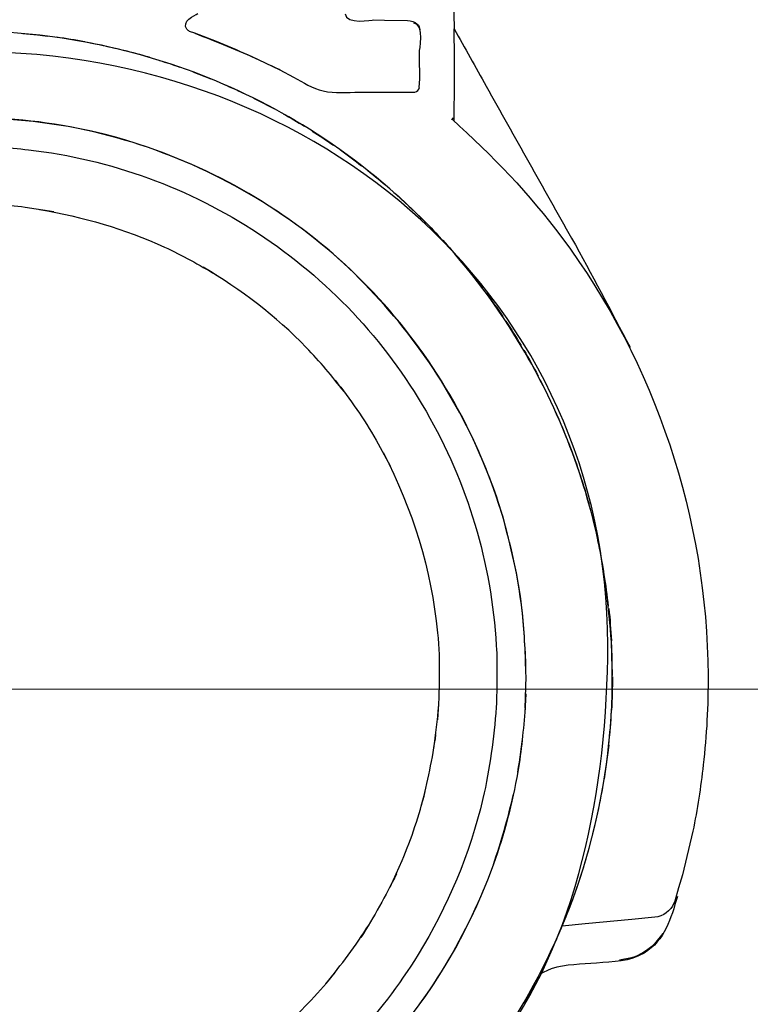
# Model space of a CAD drawing. Units: millimetres. Extents: x -57 to 57, y -36 to 36.
# Drawn here: x -32 to -28, y -17 to -12 of the extents above; entities that cross this region are included whole.
import ezdxf
from ezdxf.lldxf.tags import DXFTag

# ---------------------------------------------------------------- set-up
doc = ezdxf.new("R2010")
doc.units = ezdxf.units.MM
doc.header["$MEASUREMENT"] = 0
doc.layers.add('Ilustrace', color=7, linetype='Continuous')
tags = doc.linetypes.add('New Line4', pattern=[1.2, 0.5, -0.3, 0.1, -0.3]).pattern_tags.tags
tags[10:11] = [DXFTag(74, 4), DXFTag(75, 0), DXFTag(340, '0'), DXFTag(46, 1.0), DXFTag(50, 0.0), DXFTag(44, 0.0), DXFTag(45, 0.0)]
tags[8:9] = [DXFTag(74, 4), DXFTag(75, 0), DXFTag(340, '0'), DXFTag(46, 1.0), DXFTag(50, 0.0), DXFTag(44, 0.0), DXFTag(45, 0.0)]
tags[6:7] = [DXFTag(74, 4), DXFTag(75, 0), DXFTag(340, '0'), DXFTag(46, 1.0), DXFTag(50, 0.0), DXFTag(44, 0.0), DXFTag(45, 0.0)]
tags[4:5] = [DXFTag(74, 4), DXFTag(75, 0), DXFTag(340, '0'), DXFTag(46, 1.0), DXFTag(50, 0.0), DXFTag(44, 0.0), DXFTag(45, 0.0)]

msp = doc.modelspace()

# ---------------------------------------------------------------- linework, layer by layer
at = {"layer": 'Ilustrace', "color": 253}
msp.add_open_spline([(-20.7258, -7.7228), (-20.7258, -7.7228), (-30.4846, -7.779), (-30.4846, -7.779), (-30.4846, -7.779), (-30.4846, -7.779), (-30.6856, -7.9159), (-30.6856, -7.9159), (-30.6856, -7.9159), (-30.6856, -7.9159), (-30.8151, -8.1121), (-30.8151, -8.1121), (-30.8151, -8.1121), (-30.8151, -8.1121), (-31.0498, -8.3863), (-31.0498, -8.3863), (-31.0498, -8.3863), (-31.0498, -8.3863), (-31.3796, -8.5922), (-31.3796, -8.5922), (-31.3796, -8.5922), (-31.3796, -8.5922), (-31.7052, -8.7738), (-31.7052, -8.7738), (-31.7052, -8.7738), (-31.7052, -8.7738), (-32.119, -8.817), (-32.119, -8.817), (-32.119, -8.817), (-32.119, -8.817), (-32.397, -8.7859), (-32.397, -8.7859), (-32.397, -8.7859), (-32.397, -8.7859), (-32.8179, -8.7171), (-32.8179, -8.7171), (-32.8179, -8.7171), (-32.8179, -8.7171), (-33.2389, -8.5191), (-33.2389, -8.5191), (-33.2389, -8.5191), (-33.2389, -8.5191), (-33.4581, -8.3383), (-33.4581, -8.3383), (-33.4581, -8.3383), (-33.4581, -8.3383), (-33.7037, -8.0714), (-33.7037, -8.0714), (-33.7037, -8.0714), (-33.7037, -8.0714), (-33.87, -7.7988), (-33.87, -7.7988), (-33.87, -7.7988), (-33.87, -7.7988), (-43.6837, -7.7418), (-43.6837, -7.7418), (-43.6837, -7.7418), (-43.6837, -7.7418), (-43.6572, -14.8115), (-43.6572, -14.8115), (-43.6572, -14.8115), (-43.6572, -14.8115), (-40.2532, -14.7843), (-40.2532, -14.7843), (-40.2532, -14.7843), (-40.2532, -14.7843), (-40.2757, -9.9849), (-40.2757, -9.9849), (-40.2757, -9.9849), (-40.2757, -9.9849), (-24.1975, -9.9637), (-24.1975, -9.9637), (-24.1975, -9.9637), (-24.1975, -9.9637), (-24.1774, -14.8105), (-24.1774, -14.8105), (-24.1774, -14.8105), (-24.1774, -14.8105), (-20.7492, -14.8055), (-20.7492, -14.8055), (-20.7492, -14.8055), (-20.7492, -14.8055), (-20.7258, -7.7228), (-20.7258, -7.7228)], degree=3, knots=[0, 0, 0, 0, 0.045455, 0.045455, 0.045455, 0.045455, 0.090909, 0.090909, 0.090909, 0.090909, 0.136364, 0.136364, 0.136364, 0.136364, 0.181818, 0.181818, 0.181818, 0.181818, 0.227273, 0.227273, 0.227273, 0.227273, 0.272727, 0.272727, 0.272727, 0.272727, 0.318182, 0.318182, 0.318182, 0.318182, 0.363636, 0.363636, 0.363636, 0.363636, 0.409091, 0.409091, 0.409091, 0.409091, 0.454545, 0.454545, 0.454545, 0.454545, 0.5, 0.5, 0.5, 0.5, 0.545455, 0.545455, 0.545455, 0.545455, 0.590909, 0.590909, 0.590909, 0.590909, 0.636364, 0.636364, 0.636364, 0.636364, 0.681818, 0.681818, 0.681818, 0.681818, 0.727273, 0.727273, 0.727273, 0.727273, 0.772727, 0.772727, 0.772727, 0.772727, 0.818182, 0.818182, 0.818182, 0.818182, 0.863636, 0.863636, 0.863636, 0.863636, 0.909091, 0.909091, 0.909091, 0.909091, 1, 1, 1, 1], dxfattribs=at)
at = {"layer": 'Ilustrace', "color": 250, "lineweight": 30}
for points, knots in [([(-29.7908, -11.5736), (-29.7908, -11.5736), (-29.7906, -11.5775), (-29.7906, -11.5775), (-29.7906, -11.5775), (-29.7906, -11.5775), (-29.7873, -11.7367), (-29.7873, -11.7367)], [0, 0, 0, 0, 0.333333, 0.333333, 0.333333, 0.333333, 1, 1, 1, 1]), ([(-31.1053, -11.7477), (-31.1106, -11.7454), (-31.115, -11.7421), (-31.1185, -11.7371), (-31.1185, -11.7371), (-31.1462, -11.6972), (-31.0812, -11.6693), (-31.0641, -11.6581)], [0, 0, 0, 0, 0.333333, 0.333333, 0.333333, 0.333333, 1, 1, 1, 1]), ([(-30.1877, -11.6905), (-30.1877, -11.6905), (-30.1347, -11.6914), (-30.1347, -11.6914), (-30.1347, -11.6914), (-30.1347, -11.6914), (-30.0199, -11.6934), (-30.0199, -11.6934)], [0, 0, 0, 0, 0.333333, 0.333333, 0.333333, 0.333333, 1, 1, 1, 1]), ([(-30.0199, -11.6934), (-30.0005, -11.6939), (-29.9837, -11.7002), (-29.9715, -11.7111), (-29.9715, -11.7111), (-29.9628, -11.7188), (-29.9588, -11.7296), (-29.9583, -11.7393)], [0, 0, 0, 0, 0.333333, 0.333333, 0.333333, 0.333333, 1, 1, 1, 1]), ([(-29.961, -12.0276), (-29.9556, -11.9715), (-29.9605, -11.9078), (-29.9605, -11.85), (-29.9605, -11.85), (-29.9605, -11.8482), (-29.9316, -11.7107), (-29.9886, -11.7066)], [0, 0, 0, 0, 0.333333, 0.333333, 0.333333, 0.333333, 1, 1, 1, 1]), ([(-29.0039, -14.7878), (-29.0008, -14.9019), (-28.9978, -15.0158), (-29.0039, -15.1301), (-29.0039, -15.1301), (-29.019, -15.4142), (-29.0726, -15.698), (-29.1619, -15.9682), (-29.1619, -15.9682), (-29.3231, -16.4552), (-29.6035, -16.9033), (-29.971, -17.2612), (-29.971, -17.2612), (-30.2975, -17.5792), (-30.6939, -17.8272), (-31.1227, -17.9818), (-31.1227, -17.9818), (-31.3368, -18.059), (-31.5607, -18.1137), (-31.7863, -18.1439), (-31.7863, -18.1439), (-31.8996, -18.1591), (-32.0132, -18.1652), (-32.1272, -18.1712), (-32.1272, -18.1712), (-32.2987, -18.1712), (-32.469, -18.1667), (-32.6393, -18.1439), (-32.6393, -18.1439), (-33.1204, -18.0795), (-33.5844, -17.9039), (-33.9886, -17.6358), (-33.9886, -17.6358), (-34.3697, -17.3829), (-34.6934, -17.0505), (-34.936, -16.6628), (-34.936, -16.6628), (-35.1326, -16.3486), (-35.2752, -16.0007), (-35.3536, -15.6381), (-35.3536, -15.6381), (-35.4621, -15.1367), (-35.448, -14.6083), (-35.3131, -14.1134), (-35.3131, -14.1134), (-35.1931, -13.6737), (-34.9775, -13.2587), (-34.6866, -12.9079), (-34.6866, -12.9079), (-34.4686, -12.645), (-34.2068, -12.4159), (-33.9173, -12.2348), (-33.9173, -12.2348), (-33.6029, -12.038), (-33.2541, -11.8975), (-32.8918, -11.8192), (-32.8918, -11.8192), (-32.5007, -11.7346), (-32.0969, -11.7238), (-31.7018, -11.7875), (-31.7018, -11.7875), (-31.2794, -11.8556), (-30.8712, -12.0076), (-30.5083, -12.2348), (-30.5083, -12.2348), (-30.0968, -12.4922), (-29.7469, -12.8438), (-29.4896, -13.255), (-29.4896, -13.255), (-29.293, -13.5693), (-29.1503, -13.9171), (-29.0719, -14.2797), (-29.0719, -14.2797), (-29.0356, -14.4475), (-29.0176, -14.6168), (-29.0039, -14.7878)], [0, 0, 0, 0, 0.05, 0.05, 0.05, 0.05, 0.1, 0.1, 0.1, 0.1, 0.15, 0.15, 0.15, 0.15, 0.2, 0.2, 0.2, 0.2, 0.25, 0.25, 0.25, 0.25, 0.3, 0.3, 0.3, 0.3, 0.35, 0.35, 0.35, 0.35, 0.4, 0.4, 0.4, 0.4, 0.45, 0.45, 0.45, 0.45, 0.5, 0.5, 0.5, 0.5, 0.55, 0.55, 0.55, 0.55, 0.6, 0.6, 0.6, 0.6, 0.65, 0.65, 0.65, 0.65, 0.7, 0.7, 0.7, 0.7, 0.75, 0.75, 0.75, 0.75, 0.8, 0.8, 0.8, 0.8, 0.85, 0.85, 0.85, 0.85, 0.9, 0.9, 0.9, 0.9, 1, 1, 1, 1]), ([(-31.9352, -11.758), (-31.9352, -11.758), (-31.8621, -11.7646), (-31.8621, -11.7646), (-31.8621, -11.7646), (-31.8621, -11.7646), (-31.8126, -11.771), (-31.8126, -11.771)], [0, 0, 0, 0, 0.333333, 0.333333, 0.333333, 0.333333, 1, 1, 1, 1]), ([(-30.9717, -11.7988), (-30.9717, -11.7988), (-31.0785, -11.757), (-31.0785, -11.757), (-31.0785, -11.757), (-31.0785, -11.757), (-31.1053, -11.7477), (-31.1053, -11.7477)], [0, 0, 0, 0, 0.333333, 0.333333, 0.333333, 0.333333, 1, 1, 1, 1]), ([(-29.7873, -11.7355), (-29.7327, -11.8296), (-29.681, -11.9254), (-29.6279, -12.0204), (-29.6279, -12.0204), (-29.4867, -12.273), (-29.3441, -12.525), (-29.2027, -12.7776), (-29.2027, -12.7776), (-29.1028, -12.9561), (-29.0069, -13.1393), (-28.9116, -13.3204)], [0, 0, 0, 0, 0.25, 0.25, 0.25, 0.25, 0.5, 0.5, 0.5, 0.5, 1, 1, 1, 1]), ([(-30.7594, -11.89), (-30.7594, -11.89), (-30.6555, -11.9389), (-30.6555, -11.9389), (-30.6555, -11.9389), (-30.6555, -11.9389), (-30.5871, -11.976), (-30.5871, -11.976)], [0, 0, 0, 0, 0.333333, 0.333333, 0.333333, 0.333333, 1, 1, 1, 1]), ([(-30.5871, -11.976), (-30.5392, -12.0019), (-30.493, -12.0312), (-30.4396, -12.0438), (-30.4396, -12.0438), (-30.3829, -12.0572), (-30.3171, -12.0509), (-30.2615, -12.0509)], [0, 0, 0, 0, 0.333333, 0.333333, 0.333333, 0.333333, 1, 1, 1, 1]), ([(-30.2615, -12.0509), (-30.2615, -12.0509), (-30.1039, -12.0509), (-30.1039, -12.0509), (-30.1039, -12.0509), (-30.1039, -12.0509), (-29.9892, -12.0509), (-29.9892, -12.0509), (-29.9892, -12.0509), (-29.9892, -12.0509), (-29.9838, -12.0503), (-29.9838, -12.0503)], [0, 0, 0, 0, 0.25, 0.25, 0.25, 0.25, 0.5, 0.5, 0.5, 0.5, 1, 1, 1, 1]), ([(-29.4297, -14.9589), (-29.4327, -14.8529), (-29.4357, -14.7472), (-29.4478, -14.6417), (-29.4478, -14.6417), (-29.4719, -14.4316), (-29.5205, -14.2228), (-29.5916, -14.0237), (-29.5916, -14.0237), (-29.7339, -13.6249), (-29.9695, -13.2581), (-30.2731, -12.9631), (-30.2731, -12.9631), (-30.5768, -12.6679), (-30.9501, -12.4429), (-31.3528, -12.312), (-31.3528, -12.312), (-31.5538, -12.2467), (-31.764, -12.2041), (-31.9746, -12.186), (-31.9746, -12.186), (-32.0804, -12.1769), (-32.1861, -12.1769), (-32.2922, -12.1769), (-32.2922, -12.1769), (-32.3982, -12.183), (-32.5037, -12.189), (-32.6089, -12.2041), (-32.6089, -12.2041), (-32.8181, -12.2342), (-33.0255, -12.2887), (-33.2226, -12.3654), (-33.2226, -12.3654), (-33.968, -12.6557), (-34.5652, -13.2702), (-34.834, -14.0237), (-34.834, -14.0237), (-34.8873, -14.1729), (-34.9281, -14.3281), (-34.9551, -14.4843), (-34.9551, -14.4843), (-34.9732, -14.5889), (-34.9823, -14.6942), (-34.9913, -14.7999)], [0, 0, 0, 0, 0.083333, 0.083333, 0.083333, 0.083333, 0.166667, 0.166667, 0.166667, 0.166667, 0.25, 0.25, 0.25, 0.25, 0.333333, 0.333333, 0.333333, 0.333333, 0.416667, 0.416667, 0.416667, 0.416667, 0.5, 0.5, 0.5, 0.5, 0.583333, 0.583333, 0.583333, 0.583333, 0.666667, 0.666667, 0.666667, 0.666667, 0.75, 0.75, 0.75, 0.75, 0.833333, 0.833333, 0.833333, 0.833333, 1, 1, 1, 1]), ([(-29.4297, -14.9589), (-29.4297, -14.854), (-29.4383, -14.7505), (-29.4473, -14.6462), (-29.4473, -14.6462), (-29.4608, -14.4904), (-29.4993, -14.3366), (-29.5392, -14.1859), (-29.5392, -14.1859), (-29.5731, -14.0576), (-29.6236, -13.9322), (-29.6781, -13.8116), (-29.6781, -13.8116), (-29.8403, -13.4534), (-30.0761, -13.1409), (-30.3662, -12.8766), (-30.3662, -12.8766), (-30.4823, -12.7709), (-30.6114, -12.6793), (-30.7436, -12.5952), (-30.7436, -12.5952), (-30.9205, -12.4826), (-31.1132, -12.3965), (-31.3102, -12.3262), (-31.3102, -12.3262), (-31.6078, -12.22), (-31.9223, -12.1791), (-32.2368, -12.1759), (-32.2368, -12.1759), (-32.5205, -12.1812), (-32.8028, -12.2228), (-33.0728, -12.312), (-33.0728, -12.312), (-33.2741, -12.3786), (-33.4685, -12.4655), (-33.65, -12.5756), (-33.65, -12.5756), (-34.1592, -12.8844), (-34.5569, -13.3494), (-34.7861, -13.8988)], [0, 0, 0, 0, 0.090909, 0.090909, 0.090909, 0.090909, 0.181818, 0.181818, 0.181818, 0.181818, 0.272727, 0.272727, 0.272727, 0.272727, 0.363636, 0.363636, 0.363636, 0.363636, 0.454545, 0.454545, 0.454545, 0.454545, 0.545455, 0.545455, 0.545455, 0.545455, 0.636364, 0.636364, 0.636364, 0.636364, 0.727273, 0.727273, 0.727273, 0.727273, 0.818182, 0.818182, 0.818182, 0.818182, 1, 1, 1, 1]), ([(-29.7981, -12.1849), (-29.5985, -12.3647), (-29.4123, -12.5575), (-29.2516, -12.7733), (-29.2516, -12.7733), (-28.7844, -13.401), (-28.5278, -14.1734), (-28.5231, -14.9551), (-28.5231, -14.9551), (-28.5222, -15.1042), (-28.5302, -15.2516), (-28.5473, -15.3997), (-28.5473, -15.3997), (-28.56, -15.5103), (-28.5761, -15.6206), (-28.5988, -15.7297)], [0, 0, 0, 0, 0.2, 0.2, 0.2, 0.2, 0.4, 0.4, 0.4, 0.4, 0.6, 0.6, 0.6, 0.6, 1, 1, 1, 1]), ([(-29.5776, -15.1125), (-29.5747, -15.01), (-29.5716, -14.9078), (-29.5776, -14.8053), (-29.5776, -14.8053), (-29.5895, -14.6014), (-29.6255, -14.3974), (-29.6841, -14.2018), (-29.6841, -14.2018), (-29.8014, -13.81), (-30.0121, -13.445), (-30.2928, -13.1475), (-30.2928, -13.1475), (-30.5735, -12.8499), (-30.9256, -12.6183), (-31.31, -12.4785), (-31.31, -12.4785), (-31.5019, -12.4086), (-31.7035, -12.3608), (-31.9064, -12.3371), (-31.9064, -12.3371), (-32.0083, -12.3252), (-32.1104, -12.3222), (-32.2128, -12.3192), (-32.2128, -12.3192), (-32.3667, -12.3237), (-32.5192, -12.3326), (-32.6712, -12.3594), (-32.6712, -12.3594), (-33.0497, -12.4261), (-33.4117, -12.5773), (-33.7262, -12.7976), (-33.7262, -12.7976), (-34.0626, -13.0331), (-34.3403, -13.3452), (-34.5352, -13.7067), (-34.5352, -13.7067), (-34.7057, -14.0228), (-34.81, -14.371), (-34.8413, -14.7289), (-34.8413, -14.7289), (-34.8703, -15.0603), (-34.837, -15.3969), (-34.7415, -15.716), (-34.7415, -15.716), (-34.5947, -16.2065), (-34.3018, -16.6518), (-33.9095, -16.981), (-33.9095, -16.981), (-33.5172, -17.3102), (-33.0278, -17.5212), (-32.5192, -17.5807), (-32.5192, -17.5807), (-32.2148, -17.6162), (-31.9023, -17.598), (-31.6041, -17.5274), (-31.6041, -17.5274), (-31.2801, -17.4506), (-30.9719, -17.3111), (-30.6994, -17.1202), (-30.6994, -17.1202), (-30.4051, -16.9141), (-30.1557, -16.6498), (-29.9671, -16.344), (-29.9671, -16.344), (-29.8193, -16.1045), (-29.7093, -15.8417), (-29.6443, -15.5676), (-29.6443, -15.5676), (-29.6087, -15.4175), (-29.591, -15.2658), (-29.5776, -15.1125)], [0, 0, 0, 0, 0.052632, 0.052632, 0.052632, 0.052632, 0.105263, 0.105263, 0.105263, 0.105263, 0.157895, 0.157895, 0.157895, 0.157895, 0.210526, 0.210526, 0.210526, 0.210526, 0.263158, 0.263158, 0.263158, 0.263158, 0.315789, 0.315789, 0.315789, 0.315789, 0.368421, 0.368421, 0.368421, 0.368421, 0.421053, 0.421053, 0.421053, 0.421053, 0.473684, 0.473684, 0.473684, 0.473684, 0.526316, 0.526316, 0.526316, 0.526316, 0.578947, 0.578947, 0.578947, 0.578947, 0.631579, 0.631579, 0.631579, 0.631579, 0.684211, 0.684211, 0.684211, 0.684211, 0.736842, 0.736842, 0.736842, 0.736842, 0.789474, 0.789474, 0.789474, 0.789474, 0.842105, 0.842105, 0.842105, 0.842105, 0.894737, 0.894737, 0.894737, 0.894737, 1, 1, 1, 1]), ([(-31.9237, -12.624), (-32.0198, -12.6121), (-32.1161, -12.6092), (-32.2128, -12.6062), (-32.2128, -12.6062), (-32.2854, -12.6084), (-32.3574, -12.6106), (-32.4299, -12.6162)], [0, 0, 0, 0, 0.333333, 0.333333, 0.333333, 0.333333, 1, 1, 1, 1]), ([(-31.8519, -12.634), (-31.6373, -12.6707), (-31.4277, -12.7303), (-31.2295, -12.8215), (-31.2295, -12.8215), (-31.1415, -12.862), (-31.0581, -12.9102), (-30.9743, -12.9586)], [0, 0, 0, 0, 0.333333, 0.333333, 0.333333, 0.333333, 1, 1, 1, 1]), ([(-30.3353, -13.541), (-30.3959, -13.4657), (-30.4563, -13.3906), (-30.5238, -13.3211), (-30.5238, -13.3211), (-30.6756, -13.1644), (-30.8495, -13.0331), (-31.0365, -12.9214)], [0, 0, 0, 0, 0.333333, 0.333333, 0.333333, 0.333333, 1, 1, 1, 1]), ([(-30.14, -13.8458), (-29.9949, -14.1265), (-29.9007, -14.4268), (-29.8701, -14.7418), (-29.8701, -14.7418), (-29.856, -14.8868), (-29.8611, -15.031), (-29.8701, -15.176)], [0, 0, 0, 0, 0.333333, 0.333333, 0.333333, 0.333333, 1, 1, 1, 1]), ([(-34.9959, -14.9589), (-34.9959, -15.0637), (-34.9873, -15.1673), (-34.9783, -15.2716), (-34.9783, -15.2716), (-34.9714, -15.3504), (-34.956, -15.4293), (-34.9404, -15.5069), (-34.9404, -15.5069), (-34.9044, -15.686), (-34.8493, -15.8574), (-34.7826, -16.0273), (-34.7826, -16.0273), (-34.7148, -16.2003), (-34.6205, -16.3655), (-34.5165, -16.519), (-34.5165, -16.519), (-34.3517, -16.7624), (-34.1478, -16.9857), (-33.9123, -17.1628), (-33.9123, -17.1628), (-33.7854, -17.2582), (-33.653, -17.3475), (-33.5116, -17.4203), (-33.5116, -17.4203), (-33.0875, -17.6387), (-32.612, -17.7585), (-32.1334, -17.7408), (-32.1334, -17.7408), (-31.8153, -17.7291), (-31.4997, -17.6694), (-31.203, -17.5523), (-31.203, -17.5523), (-30.8572, -17.4159), (-30.54, -17.214), (-30.2731, -16.9547), (-30.2731, -16.9547), (-30.0002, -16.6896), (-29.7859, -16.3699), (-29.6395, -16.019)], [0, 0, 0, 0, 0.090909, 0.090909, 0.090909, 0.090909, 0.181818, 0.181818, 0.181818, 0.181818, 0.272727, 0.272727, 0.272727, 0.272727, 0.363636, 0.363636, 0.363636, 0.363636, 0.454545, 0.454545, 0.454545, 0.454545, 0.545455, 0.545455, 0.545455, 0.545455, 0.636364, 0.636364, 0.636364, 0.636364, 0.727273, 0.727273, 0.727273, 0.727273, 0.818182, 0.818182, 0.818182, 0.818182, 1, 1, 1, 1]), ([(-29.4342, -15.1179), (-29.4433, -15.2236), (-29.4523, -15.3289), (-29.4705, -15.4335), (-29.4705, -15.4335), (-29.4975, -15.5897), (-29.5383, -15.7449), (-29.5916, -15.8941), (-29.5916, -15.8941), (-29.8603, -16.6476), (-30.4576, -17.2621), (-31.203, -17.5523), (-31.203, -17.5523), (-31.4001, -17.6291), (-31.6074, -17.6836), (-31.8167, -17.7137), (-31.8167, -17.7137), (-31.9219, -17.7288), (-32.0274, -17.7348), (-32.1334, -17.7408), (-32.1334, -17.7408), (-32.2394, -17.7408), (-32.3452, -17.7408), (-32.451, -17.7318), (-32.451, -17.7318), (-32.6616, -17.7137), (-32.8718, -17.6711), (-33.0728, -17.6058), (-33.0728, -17.6058), (-33.4755, -17.4749), (-33.8488, -17.2498), (-34.1525, -16.9547), (-34.1525, -16.9547), (-34.4561, -16.6596), (-34.6917, -16.2929), (-34.834, -15.8941), (-34.834, -15.8941), (-34.9051, -15.695), (-34.9537, -15.4862), (-34.9778, -15.2761), (-34.9778, -15.2761), (-34.9898, -15.1706), (-34.9929, -15.0649), (-34.9959, -14.9589)], [0, 0, 0, 0, 0.083333, 0.083333, 0.083333, 0.083333, 0.166667, 0.166667, 0.166667, 0.166667, 0.25, 0.25, 0.25, 0.25, 0.333333, 0.333333, 0.333333, 0.333333, 0.416667, 0.416667, 0.416667, 0.416667, 0.5, 0.5, 0.5, 0.5, 0.583333, 0.583333, 0.583333, 0.583333, 0.666667, 0.666667, 0.666667, 0.666667, 0.75, 0.75, 0.75, 0.75, 0.833333, 0.833333, 0.833333, 0.833333, 1, 1, 1, 1]), ([(-28.5988, -15.7297), (-28.5988, -15.7297), (-28.6508, -15.9464), (-28.6508, -15.9464), (-28.6508, -15.9464), (-28.6508, -15.9464), (-28.67, -16.0122), (-28.67, -16.0122), (-28.67, -16.0122), (-28.67, -16.0122), (-28.6892, -16.078), (-28.6892, -16.078), (-28.6892, -16.078), (-28.6892, -16.078), (-28.6931, -16.0885), (-28.6931, -16.0885)], [0, 0, 0, 0, 0.2, 0.2, 0.2, 0.2, 0.4, 0.4, 0.4, 0.4, 0.6, 0.6, 0.6, 0.6, 1, 1, 1, 1]), ([(-28.6756, -16.0549), (-28.7084, -16.1626), (-28.738, -16.274), (-28.8412, -16.3361), (-28.8412, -16.3361), (-28.914, -16.3799), (-28.9964, -16.3789), (-29.0784, -16.3861), (-29.0784, -16.3861), (-29.1532, -16.3926), (-29.2314, -16.3917), (-29.3037, -16.4148)], [0, 0, 0, 0, 0.25, 0.25, 0.25, 0.25, 0.5, 0.5, 0.5, 0.5, 1, 1, 1, 1]), ([(-28.788, -16.158), (-28.788, -16.158), (-28.9022, -16.1688), (-28.9022, -16.1688), (-28.9022, -16.1688), (-28.9022, -16.1688), (-29.1352, -16.1908), (-29.1352, -16.1908), (-29.1352, -16.1908), (-29.1352, -16.1908), (-29.2495, -16.2016), (-29.2495, -16.2016)], [0, 0, 0, 0, 0.25, 0.25, 0.25, 0.25, 0.5, 0.5, 0.5, 0.5, 1, 1, 1, 1])]:
    msp.add_open_spline(points, degree=3, knots=knots, dxfattribs=at)
for points in [[(-30.3306, -11.6598), (-30.3253, -11.7164), (-30.1968, -11.6903), (-30.1877, -11.6905)], [(-31.0795, -11.7566), (-30.9714, -11.7989), (-30.8646, -11.8406), (-30.7594, -11.89)], [(-29.7878, -12.1938), (-29.7851, -12.0413), (-29.7856, -11.8881), (-29.7873, -11.7355)], [(-31.6265, -11.7996), (-31.6734, -11.7913), (-31.7198, -11.7831), (-31.767, -11.7769)], [(-31.6139, -11.8018), (-31.5619, -11.811), (-31.5096, -11.8224), (-31.4585, -11.8354)], [(-30.654, -11.9397), (-30.7593, -11.8901), (-30.8632, -11.8412), (-30.9717, -11.7988)], [(-31.3051, -11.8768), (-31.3471, -11.8638), (-31.3893, -11.8531), (-31.432, -11.8422)], [(-31.2551, -11.8922), (-31.22, -11.903), (-31.1876, -11.9134), (-31.1532, -11.9259)], [(-31.0889, -11.9492), (-31.0889, -11.9492), (-30.9994, -11.9842), (-30.9994, -11.9842)], [(-30.9355, -12.0109), (-30.9024, -12.0247), (-30.8712, -12.0392), (-30.8388, -12.0548)], [(-29.9838, -12.0503), (-29.9716, -12.0477), (-29.9629, -12.0385), (-29.9608, -12.0263)], [(-30.7864, -12.0799), (-30.7511, -12.0969), (-30.717, -12.1151), (-30.6826, -12.1339)], [(-30.6393, -12.1575), (-30.6031, -12.1773), (-30.5681, -12.1986), (-30.5329, -12.2202)], [(-29.8004, -12.186), (-29.8004, -12.186), (-29.8018, -12.1866), (-29.8018, -12.1866)], [(-29.7889, -12.1808), (-29.7889, -12.1808), (-29.7978, -12.1814), (-29.7978, -12.1814)], [(-30.4948, -12.2437), (-30.4582, -12.2662), (-30.4231, -12.2903), (-30.3878, -12.3147)], [(-30.354, -12.338), (-30.3178, -12.363), (-30.2831, -12.3896), (-30.2483, -12.4165)], [(-30.218, -12.4399), (-30.1829, -12.4671), (-30.1493, -12.4959), (-30.1157, -12.5248)], [(-30.0874, -12.5491), (-30.0532, -12.5785), (-30.0208, -12.6095), (-29.9882, -12.6406)], [(-31.7805, -12.6462), (-31.7805, -12.6462), (-31.9237, -12.624), (-31.9237, -12.624)], [(-29.9626, -12.6651), (-29.9296, -12.6968), (-29.8984, -12.7299), (-29.8672, -12.7632)], [(-29.8441, -12.7877), (-29.8127, -12.8212), (-29.7833, -12.8561), (-29.7537, -12.8911)], [(-29.7323, -12.9163), (-29.7022, -12.952), (-29.6741, -12.9892), (-29.6459, -13.0264)], [(-29.6277, -13.0505), (-29.5989, -13.0884), (-29.5724, -13.1278), (-29.5457, -13.1672)], [(-29.5303, -13.1899), (-29.5034, -13.2296), (-29.4789, -13.2706), (-29.4542, -13.3117)], [(-29.4402, -13.3348), (-29.415, -13.3765), (-29.3924, -13.4194), (-29.3695, -13.4624)], [(-30.3798, -13.4839), (-30.3056, -13.5791), (-30.2357, -13.6779), (-30.1753, -13.7825)], [(-29.2935, -13.6167), (-29.3143, -13.5721), (-29.3349, -13.5275), (-29.358, -13.484)], [(-29.2259, -13.7746), (-29.2445, -13.7285), (-29.2628, -13.6825), (-29.2838, -13.6374)], [(-30.1753, -13.7825), (-30.1753, -13.7825), (-30.1067, -13.9102), (-30.1067, -13.9102)], [(-29.2178, -13.7947), (-29.1989, -13.8416), (-29.1828, -13.8894), (-29.1664, -13.9373)], [(-29.1604, -13.9548), (-29.1437, -14.0034), (-29.13, -14.0528), (-29.1159, -14.1022)], [(-29.1114, -14.118), (-29.0972, -14.168), (-29.0861, -14.2186), (-29.0745, -14.2693)], [(-29.0419, -14.4388), (-29.0509, -14.3868), (-29.0594, -14.335), (-29.0712, -14.2836)], [(-29.0186, -14.6096), (-29.0249, -14.5566), (-29.0306, -14.5038), (-29.0398, -14.4511)], [(-29.0173, -14.6203), (-29.0109, -14.6738), (-29.008, -14.7274), (-29.0044, -14.7811)], [(-28.9994, -14.9543), (-29.0001, -14.8994), (-29.0002, -14.8449), (-29.0038, -14.7901)], [(-29.4342, -15.1179), (-29.4342, -15.1179), (-29.4297, -14.9589), (-29.4297, -14.9589)], [(-28.9994, -14.9605), (-28.9987, -15.0165), (-29.0016, -15.072), (-29.0038, -15.1278)], [(-29.4311, -15.0464), (-29.4311, -15.0464), (-29.4355, -15.138), (-29.4355, -15.138)], [(-29.8879, -15.3198), (-29.879, -15.2477), (-29.8701, -15.1761), (-29.8646, -15.1037)], [(-29.0175, -15.2996), (-29.0122, -15.2435), (-29.0063, -15.1871), (-29.004, -15.1308)], [(-29.471, -15.4365), (-29.4594, -15.369), (-29.4505, -15.3016), (-29.4433, -15.2335)], [(-29.9499, -15.6028), (-29.9203, -15.485), (-29.8947, -15.3683), (-29.8779, -15.248)], [(-29.0176, -15.3007), (-29.0176, -15.3007), (-29.0401, -15.4694), (-29.0401, -15.4694)], [(-29.0718, -15.6375), (-29.0592, -15.5828), (-29.05, -15.5259), (-29.0403, -15.4706)], [(-30.0462, -15.876), (-29.9991, -15.7646), (-29.9624, -15.6494), (-29.9312, -15.5327)], [(-29.592, -15.8953), (-29.5533, -15.7796), (-29.5188, -15.6641), (-29.4921, -15.545)], [(-29.1122, -15.8031), (-29.0968, -15.7494), (-29.0849, -15.6944), (-29.0724, -15.64)], [(-29.1614, -15.9663), (-29.1434, -15.914), (-29.1289, -15.8611), (-29.1136, -15.808)], [(-30.1067, -16.0075), (-30.1067, -16.0075), (-30.0462, -15.876), (-30.0462, -15.876)], [(-30.0754, -15.9422), (-30.1279, -16.0518), (-30.1877, -16.1553), (-30.2516, -16.2585)], [(-29.219, -16.1264), (-29.1986, -16.0761), (-29.1815, -16.0247), (-29.1638, -15.9733)], [(-28.6931, -16.0885), (-28.7094, -16.1271), (-28.7464, -16.1539), (-28.788, -16.158)], [(-29.2852, -16.2836), (-29.2625, -16.2353), (-29.2431, -16.1858), (-29.223, -16.1363)], [(-30.4261, -16.4896), (-30.3501, -16.3951), (-30.278, -16.2997), (-30.2125, -16.1974)], [(-28.7483, -16.2384), (-28.7483, -16.2384), (-28.7901, -16.2912), (-28.7901, -16.2912)], [(-29.3596, -16.4371), (-29.3347, -16.3904), (-29.3128, -16.3426), (-29.2904, -16.2948)], [(-28.7901, -16.2912), (-28.8231, -16.3238), (-28.8607, -16.3459), (-28.9047, -16.3602)], [(-28.9047, -16.3602), (-28.9047, -16.3602), (-28.9645, -16.372), (-28.9645, -16.372)], [(-29.3037, -16.4148), (-29.3037, -16.4148), (-29.3622, -16.4422), (-29.3622, -16.4422)], [(-30.6278, -16.6976), (-30.5385, -16.6162), (-30.457, -16.5268), (-30.3798, -16.4339)], [(-29.3662, -16.4494), (-29.3908, -16.4954), (-29.4149, -16.5416), (-29.442, -16.5862)]]:
    msp.add_open_spline(points, degree=3, dxfattribs=at)
at = {"layer": 'Ilustrace', "color": 251}
msp.add_open_spline([(-34.8538, -16.9442), (-35.2514, -16.4279), (-35.4524, -15.5145), (-35.4524, -14.8179), (-35.4524, -14.8179), (-35.4524, -13.1143), (-33.927, -11.849), (-32.1879, -11.849), (-32.1879, -11.849), (-30.4489, -11.849), (-29.0226, -13.0978), (-29.0226, -14.8014), (-29.0226, -14.8014), (-29.0226, -15.5091), (-29.1748, -16.2889), (-29.5837, -16.8093), (-29.5837, -16.8093), (-29.5837, -16.8094), (-29.6663, -17.0779), (-29.6664, -17.0781), (-29.6664, -17.0781), (-29.6664, -17.0781), (-29.6582, -18.4341), (-29.6582, -18.4341), (-29.6582, -18.4341), (-29.6582, -18.4341), (-29.1182, -19.3942), (-29.1182, -19.3942), (-29.1182, -19.3942), (-29.1182, -19.3942), (-29.0451, -19.8564), (-29.0451, -19.8564), (-29.0451, -19.8564), (-29.0451, -19.8564), (-29.0851, -26.4708), (-29.0851, -26.4708), (-29.0851, -26.4708), (-29.0851, -26.4708), (-29.1999, -26.7493), (-29.1999, -26.7493), (-29.1999, -26.7493), (-29.1999, -26.7493), (-35.1851, -26.7421), (-35.1851, -26.7421), (-35.1851, -26.7421), (-35.1851, -26.7421), (-35.3569, -26.4718), (-35.3569, -26.4718), (-35.3569, -26.4718), (-35.3569, -26.4718), (-35.361, -19.6053), (-35.361, -19.6053), (-35.361, -19.6053), (-35.361, -19.6053), (-34.8024, -18.4094), (-34.8024, -18.4094), (-34.8024, -18.4094), (-34.8024, -18.4094), (-34.8538, -16.9442), (-34.8538, -16.9442)], degree=3, knots=[0, 0, 0, 0, 0.0625, 0.0625, 0.0625, 0.0625, 0.125, 0.125, 0.125, 0.125, 0.1875, 0.1875, 0.1875, 0.1875, 0.25, 0.25, 0.25, 0.25, 0.3125, 0.3125, 0.3125, 0.3125, 0.375, 0.375, 0.375, 0.375, 0.4375, 0.4375, 0.4375, 0.4375, 0.5, 0.5, 0.5, 0.5, 0.5625, 0.5625, 0.5625, 0.5625, 0.625, 0.625, 0.625, 0.625, 0.6875, 0.6875, 0.6875, 0.6875, 0.75, 0.75, 0.75, 0.75, 0.8125, 0.8125, 0.8125, 0.8125, 0.875, 0.875, 0.875, 0.875, 1, 1, 1, 1], dxfattribs=at)
at = {"layer": 'Ilustrace', "color": 250, "linetype": 'New Line4', "lineweight": 15}
msp.add_open_spline([(-36.3321, -15.0233), (-36.3321, -15.0233), (-27.8684, -15.0233), (-27.8684, -15.0233)], degree=3, dxfattribs=at)

doc.saveas('drawing.dxf')
